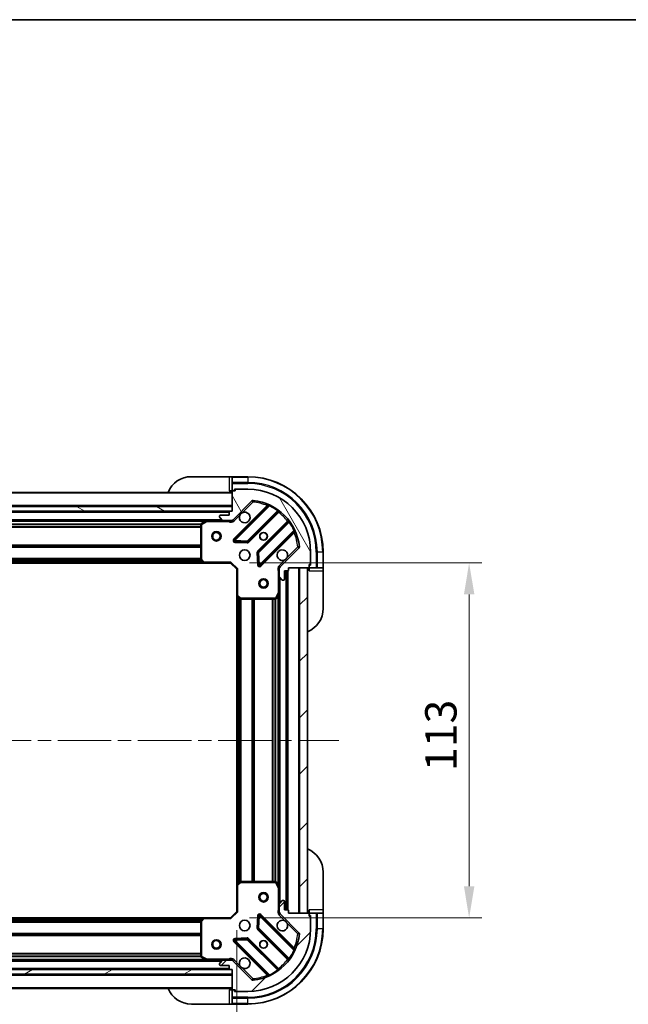
# Model space of a CAD drawing. Units: millimetres. Extents: x 0 to 6707, y 0 to 1124.
# Drawn here: x 1431 to 1625, y 810 to 1124 of the extents above; entities that cross this region are included whole.
import ezdxf

# ---------------------------------------------------------------- set-up
doc = ezdxf.new("R2010")
doc.units = ezdxf.units.MM
doc.header["$LTSCALE"] = 3
doc.linetypes.add('CHAIN', pattern=[0.3543, 0.2362, -0.0295, 0.0591, -0.0295])
doc.layers.get('Defpoints').update_dxf_attribs({"lineweight": 25})
for name, color, linetype, lineweight in [('Border (ISO)', 7, 'Continuous', 35), ('Dimension (ISO)', 7, 'Continuous', 18), ('Dimension (ISO) @ 1', 7, 'Continuous', 18), ('Visible (ISO)', 7, 'Continuous', 35), ('Visible Narrow (ISO)', 7, 'Continuous', 25)]:
    doc.layers.add(name, color=color, linetype=linetype, lineweight=lineweight)
doc.layers.add('Centerline (ISO)', color=7, linetype='Continuous', lineweight=18, true_color=0x80ffff)
doc.layers.add('Hatch (ISO)', color=1, linetype='Continuous', lineweight=18, true_color=0xff0000)
doc.styles.add('Note Text (TK)', font='MS PGothic.ttf')
doc.dimstyles.new('Default - Method 1b (TK)', dxfattribs={"dimscale": 3, "dimtxt": 2.5, "dimasz": 2.5, "dimexe": 1, "dimexo": 1.5, "dimgap": 1, "dimtad": 1, "dimrnd": 1e-08, "dimdsep": 46, "dimtxsty": 'Note Text (TK)', "dimcen": 0.09, "dimdle": 5, "dimclrd": 100, "dimclre": 100, "dimclrt": 7, "dimadec": 1, "dimazin": 1, "dimtfac": 1, "dimtmove": 0, "dimatfit": 3, "dimfxl": 0, "dimtolj": 1, "dimlwd": -1, "dimlwe": -1, "dimarcsym": 0})
pattern_1 = [(45, (1125, -32), (-8.98026, 8.98026), [])]

# ---------------------------------------------------------------- blocks, each defined once
blk = doc.blocks.new('図面枠 tk図枠')
at = {"layer": 'Border (ISO)'}
blk.add_line((14.5, 289), (405.5, 289), dxfattribs=at)
blk = doc.blocks.new('*D118')
at = {"layer": 'Defpoints', "color": 0, "transparency": 16777216}
for p in [(1296.82, 839.92), (1499.82, 839.92), (1296.82, 763.92)]:
    blk.add_point(p, dxfattribs=at)
at = {"layer": 'Dimension (ISO)', "color": 100, "transparency": 16777216}
for p, q in [((1296.82, 833.92), (1296.82, 759.92)), ((1499.82, 833.92), (1499.82, 759.92)), ((1489.82, 763.92), (1306.82, 763.92))]:
    blk.add_line(p, q, dxfattribs=at)
for points in [[(1306.82, 765.59), (1306.82, 762.25), (1296.82, 763.92)], [(1489.82, 765.59), (1489.82, 762.25), (1499.82, 763.92)]]:
    blk.add_solid(points, dxfattribs=at)
at = {"layer": 'Dimension (ISO)', "color": 7, "transparency": 16777216, "insert": (1388.15, 772.92), "char_height": 10, "attachment_point": 4, "style": 'Note Text (TK)'}
blk.add_mtext('\\A1;203', dxfattribs=at)
blk = doc.blocks.new('*D119')
at = {"layer": 'Defpoints', "color": 0, "transparency": 16777216}
for p in [(1497.82, 950.92), (1497.82, 837.92), (1573.82, 837.92)]:
    blk.add_point(p, dxfattribs=at)
at = {"layer": 'Dimension (ISO)', "color": 100, "transparency": 16777216}
for p, q in [((1503.82, 950.92), (1577.82, 950.92)), ((1573.82, 940.92), (1573.82, 847.92)), ((1503.82, 837.92), (1577.82, 837.92))]:
    blk.add_line(p, q, dxfattribs=at)
for points in [[(1572.16, 940.92), (1575.49, 940.92), (1573.82, 950.92)], [(1572.16, 847.92), (1575.49, 847.92), (1573.82, 837.92)]]:
    blk.add_solid(points, dxfattribs=at)
at = {"layer": 'Dimension (ISO)', "color": 7, "transparency": 16777216, "insert": (1564.82, 884.65), "char_height": 10, "attachment_point": 4, "rotation": 90, "style": 'Note Text (TK)'}
blk.add_mtext('\\A1;113', dxfattribs=at)

msp = doc.modelspace()

# ---------------------------------------------------------------- hatches: boundary and pattern name
at = {"layer": 'Hatch (ISO)'}
h = msp.add_hatch(dxfattribs=at)
h.set_pattern_fill('ANSI31', color=256, scale=101.6, angle=75.000175, style=0)
h.set_pattern_definition([(120.0002, (1125, -32), (-10.9985, -6.35003), [])])
edge = h.paths.add_edge_path()
edge.add_line((1498.3221, 967.4189), (1497.6221, 967.4189))
edge.add_ellipse((1497.6221, 967.1189), major_axis=(-0.3, 0), ratio=1, start_angle=270, end_angle=360)
edge.add_line((1497.3221, 967.1189), (1497.3221, 966.1189))
edge.add_line((1497.3221, 966.1189), (1494.6221, 966.1189))
edge.add_ellipse((1494.6221, 965.8189), major_axis=(-0.3, 0), ratio=1, start_angle=270, end_angle=360)
edge.add_line((1494.3221, 965.8189), (1494.3221, 965.626))
edge.add_ellipse((1494.8221, 965.626), major_axis=(0, -0.5), ratio=1, start_angle=270, end_angle=315)
edge.add_line((1494.4686, 965.2725), (1495.1757, 964.5654))
edge.add_ellipse((1495.5292, 964.9189), major_axis=(0.3536, -0.3536), ratio=1, start_angle=270, end_angle=315)
edge.add_line((1495.5292, 964.4189), (1497.9079, 964.4189))
edge.add_ellipse((1497.9079, 965.4189), major_axis=(1, 0), ratio=1, start_angle=270, end_angle=315)
edge.add_line((1498.615, 964.7118), (1504.593, 970.6898))
edge.add_ellipse((1504.9466, 970.3362), major_axis=(0.3536, 0.3536), ratio=1, start_angle=39.172893, end_angle=90, ccw=False)
edge.add_ellipse((1503.3221, 954.4189), major_axis=(16.4147, -1.6752), ratio=1, start_angle=11.654213, end_angle=90, ccw=False)
edge.add_ellipse((1519.2395, 956.0433), major_axis=(0.0508, -0.4974), ratio=1, start_angle=39.172893, end_angle=90, ccw=False)
edge.add_line((1519.593, 955.6898), (1513.615, 949.7118))
edge.add_ellipse((1514.3221, 949.0047), major_axis=(-0.7071, -0.7071), ratio=1, start_angle=270, end_angle=315)
edge.add_line((1513.3221, 949.0047), (1513.3221, 946.626))
edge.add_ellipse((1513.8221, 946.626), major_axis=(0, -0.5), ratio=1, start_angle=270, end_angle=315)
edge.add_line((1513.4686, 946.2725), (1514.1757, 945.5654))
edge.add_ellipse((1514.5292, 945.9189), major_axis=(0.3536, -0.3536), ratio=1, start_angle=270, end_angle=315)
edge.add_line((1514.5292, 945.4189), (1514.7221, 945.4189))
edge.add_ellipse((1514.7221, 945.7189), major_axis=(0.3, 0), ratio=1, start_angle=270, end_angle=360)
edge.add_line((1515.0221, 945.7189), (1515.0221, 948.4189))
edge.add_line((1515.0221, 948.4189), (1516.0221, 948.4189))
edge.add_ellipse((1516.0221, 948.7189), major_axis=(0.3, 0), ratio=1, start_angle=270, end_angle=360)
edge.add_line((1516.3221, 948.7189), (1516.3221, 949.4189))
edge.add_line((1516.3221, 949.4189), (1522.5221, 949.4189))
edge.add_ellipse((1522.5221, 949.7189), major_axis=(0.3, 0), ratio=1, start_angle=270, end_angle=360)
edge.add_line((1522.8221, 949.7189), (1522.8221, 950.4189))
edge.add_line((1522.8221, 950.4189), (1523.0221, 950.4189))
edge.add_ellipse((1523.0221, 950.7189), major_axis=(0.3, 0), ratio=1, start_angle=270, end_angle=360)
edge.add_line((1523.3221, 950.7189), (1523.3221, 954.4189))
edge.add_ellipse((1503.3221, 954.4189), major_axis=(0, 20), ratio=1, start_angle=270, end_angle=360)
edge.add_line((1503.3221, 974.4189), (1499.6221, 974.4189))
edge.add_ellipse((1499.6221, 974.1189), major_axis=(-0.3, 0), ratio=1, start_angle=270, end_angle=360)
edge.add_line((1499.3221, 974.1189), (1499.3221, 973.9189))
edge.add_line((1499.3221, 973.9189), (1498.6221, 973.9189))
edge.add_ellipse((1498.6221, 973.6189), major_axis=(-0.3, 0), ratio=1, start_angle=270, end_angle=360)
edge.add_line((1498.3221, 973.6189), (1498.3221, 967.4189))
h = msp.add_hatch(dxfattribs=at)
h.set_pattern_fill('ANSI31', color=256, scale=101.6, angle=105.000246, style=0)
h.set_pattern_definition([(150.0002, (1125, -32), (-6.34995, -10.99855), [])])
h.paths.add_polyline_path([(1498.3221, 967.4189), (1498.3221, 968.9189), (1298.3221, 968.9189), (1298.3221, 967.4189)])
h = msp.add_hatch(dxfattribs=at)
h.set_pattern_fill('ANSI31', color=256, scale=101.6, style=0)
h.set_pattern_definition(pattern_1)
h.paths.add_polyline_path([(1522.3221, 839.4189), (1522.3221, 949.4189), (1519.8221, 949.4189), (1519.8221, 839.4189)])
h = msp.add_hatch(dxfattribs=at)
h.set_pattern_fill('ANSI31', color=256, scale=101.6, style=0)
h.set_pattern_definition(pattern_1)
edge = h.paths.add_edge_path()
edge.add_line((1516.3221, 839.4189), (1516.3221, 840.1189))
edge.add_ellipse((1516.0221, 840.1189), major_axis=(0, 0.3), ratio=1, start_angle=270, end_angle=360)
edge.add_line((1516.0221, 840.4189), (1515.0221, 840.4189))
edge.add_line((1515.0221, 840.4189), (1515.0221, 843.1189))
edge.add_ellipse((1514.7221, 843.1189), major_axis=(0, 0.3), ratio=1, start_angle=270, end_angle=360)
edge.add_line((1514.7221, 843.4189), (1514.5292, 843.4189))
edge.add_ellipse((1514.5292, 842.9189), major_axis=(-0.5, 0), ratio=1, start_angle=270, end_angle=315)
edge.add_line((1514.1757, 843.2725), (1513.4686, 842.5654))
edge.add_ellipse((1513.8221, 842.2118), major_axis=(-0.3536, -0.3536), ratio=1, start_angle=270, end_angle=315)
edge.add_line((1513.3221, 842.2118), (1513.3221, 839.8331))
edge.add_ellipse((1514.3221, 839.8331), major_axis=(0, -1), ratio=1, start_angle=270, end_angle=315)
edge.add_line((1513.615, 839.126), (1519.593, 833.148))
edge.add_ellipse((1519.2395, 832.7945), major_axis=(0.3536, -0.3536), ratio=1, start_angle=39.172893, end_angle=90, ccw=False)
edge.add_ellipse((1503.3221, 834.4189), major_axis=(-1.6752, -16.4147), ratio=1, start_angle=11.654213, end_angle=90, ccw=False)
edge.add_ellipse((1504.9466, 818.5016), major_axis=(-0.4974, -0.0508), ratio=1, start_angle=39.172893, end_angle=90, ccw=False)
edge.add_line((1504.593, 818.148), (1498.615, 824.126))
edge.add_ellipse((1497.9079, 823.4189), major_axis=(-0.7071, 0.7071), ratio=1, start_angle=270, end_angle=315)
edge.add_line((1497.9079, 824.4189), (1495.5292, 824.4189))
edge.add_ellipse((1495.5292, 823.9189), major_axis=(-0.5, 0), ratio=1, start_angle=270, end_angle=315)
edge.add_line((1495.1757, 824.2725), (1494.4686, 823.5654))
edge.add_ellipse((1494.8221, 823.2118), major_axis=(-0.3536, -0.3536), ratio=1, start_angle=270, end_angle=315)
edge.add_line((1494.3221, 823.2118), (1494.3221, 823.0189))
edge.add_ellipse((1494.6221, 823.0189), major_axis=(0, -0.3), ratio=1, start_angle=270, end_angle=360)
edge.add_line((1494.6221, 822.7189), (1497.3221, 822.7189))
edge.add_line((1497.3221, 822.7189), (1497.3221, 821.7189))
edge.add_ellipse((1497.6221, 821.7189), major_axis=(0, -0.3), ratio=1, start_angle=270, end_angle=360)
edge.add_line((1497.6221, 821.4189), (1498.3221, 821.4189))
edge.add_line((1498.3221, 821.4189), (1498.3221, 815.2189))
edge.add_ellipse((1498.6221, 815.2189), major_axis=(0, -0.3), ratio=1, start_angle=270, end_angle=360)
edge.add_line((1498.6221, 814.9189), (1499.3221, 814.9189))
edge.add_line((1499.3221, 814.9189), (1499.3221, 814.7189))
edge.add_ellipse((1499.6221, 814.7189), major_axis=(0, -0.3), ratio=1, start_angle=270, end_angle=360)
edge.add_line((1499.6221, 814.4189), (1503.3221, 814.4189))
edge.add_ellipse((1503.3221, 834.4189), major_axis=(20, 0), ratio=1, start_angle=270, end_angle=360)
edge.add_line((1523.3221, 834.4189), (1523.3221, 838.1189))
edge.add_ellipse((1523.0221, 838.1189), major_axis=(0, 0.3), ratio=1, start_angle=270, end_angle=360)
edge.add_line((1523.0221, 838.4189), (1522.8221, 838.4189))
edge.add_line((1522.8221, 838.4189), (1522.8221, 839.1189))
edge.add_ellipse((1522.5221, 839.1189), major_axis=(0, 0.3), ratio=1, start_angle=270, end_angle=360)
edge.add_line((1522.5221, 839.4189), (1516.3221, 839.4189))
h = msp.add_hatch(dxfattribs=at)
h.set_pattern_fill('ANSI31', color=256, scale=101.6, angle=-14.999978, style=0)
h.set_pattern_definition([(30, (1125, -32), (-6.35, 10.99852), [])])
h.paths.add_polyline_path([(1498.3221, 819.9189), (1498.3221, 821.4189), (1298.3221, 821.4189), (1298.3221, 819.9189)])

# ---------------------------------------------------------------- linework, layer by layer
at = {"layer": 'Centerline (ISO)', "linetype": 'CHAIN', "ltscale": 23.990969}
msp.add_line((1264.3221, 894.4189), (1532.3221, 894.4189), dxfattribs=at)
at = {"layer": 'Visible (ISO)'}
for p, q in [((1485.3221, 978.4189), (1497.3221, 978.4189)), ((1498.3221, 978.4189), (1497.3221, 978.4189)), ((1503.3221, 978.4189), (1498.3221, 978.4189)), ((1498.3221, 978.2725), (1498.3221, 978.4189)), ((1498.3221, 978.2725), (1498.3221, 976.5654)), ((1498.3221, 976.2118), (1498.3221, 976.5654)), ((1498.3221, 976.2118), (1498.3221, 973.9189)), ((1498.3221, 973.4189), (1298.3221, 973.4189)), ((1497.3221, 973.9189), (1498.3221, 973.9189)), ((1498.3221, 973.9189), (1498.6221, 973.9189)), ((1498.3221, 973.6189), (1498.3221, 967.4189)), ((1499.3221, 973.9189), (1498.6221, 973.9189)), ((1499.1221, 973.9189), (1499.1221, 974.4189)), ((1499.1221, 974.4189), (1499.6221, 974.4189)), ((1499.3221, 974.1189), (1499.3221, 973.9189)), ((1503.3221, 974.4189), (1499.6221, 974.4189)), ((1498.615, 964.7118), (1504.593, 970.6898)), ((1498.3221, 968.9189), (1298.3221, 968.9189)), ((1298.3221, 967.4189), (1498.3221, 967.4189)), ((1497.3985, 967.3189), (1299.2457, 967.3189)), ((1497.3221, 966.1189), (1494.6221, 966.1189)), ((1497.3221, 967.1189), (1497.3221, 966.1189)), ((1498.3221, 967.4189), (1497.6221, 967.4189)), ((1498.3221, 967.4189), (1498.3221, 968.9189)), ((1509.8347, 969.1314), (1499.0113, 958.3081)), ((1503.3652, 957.7123), (1513.0647, 967.4117)), ((1490.393, 964.4189), (1306.2513, 964.4189)), ((1488.3221, 963.2335), (1488.3221, 952.0371)), ((1490.2588, 964.3872), (1488.488, 963.5018)), ((1495.5292, 964.4189), (1490.393, 964.4189)), ((1494.3221, 965.8189), (1494.3221, 965.626)), ((1494.4686, 965.2725), (1495.1757, 964.5654)), ((1495.5292, 964.4189), (1497.9079, 964.4189)), ((1498.3221, 964.4189), (1497.9079, 964.4189)), ((1498.3221, 964.5087), (1498.3221, 964.0686)), ((1516.3149, 964.1614), (1506.6155, 954.462)), ((1507.2113, 950.1081), (1518.0347, 960.9314)), ((1499.2104, 957.7962), (1503.14, 957.6247)), ((1506.5279, 954.2368), (1506.6995, 950.3071)), ((1519.593, 955.6898), (1513.615, 949.7118)), ((1523.3221, 950.7189), (1523.3221, 954.4189)), ((1527.3221, 949.4189), (1527.3221, 954.4189)), ((1489.3855, 950.9189), (1307.2587, 950.9189)), ((1488.4028, 951.8325), (1489.1662, 951.0143)), ((1489.3855, 950.9189), (1497.8221, 950.9189)), ((1497.8221, 950.9189), (1497.9464, 951.2189)), ((1497.8221, 950.9189), (1499.8221, 948.9189)), ((1522.8221, 949.7189), (1522.8221, 950.4189)), ((1522.8221, 950.4189), (1523.0221, 950.4189)), ((1523.3221, 950.7189), (1523.3221, 950.2189)), ((1500.1221, 949.0432), (1499.8221, 948.9189)), ((1499.8221, 948.9189), (1499.8221, 940.4823)), ((1513.412, 949.4189), (1512.9719, 949.4189)), ((1513.3221, 949.0047), (1513.3221, 949.4189)), ((1513.3221, 949.0047), (1513.3221, 946.626)), ((1515.0221, 945.7189), (1515.0221, 948.4189)), ((1515.0221, 948.4189), (1516.0221, 948.4189)), ((1515.8221, 840.4189), (1515.8221, 948.4189)), ((1516.3221, 948.7189), (1516.3221, 949.4189)), ((1516.3221, 949.4189), (1522.5221, 949.4189)), ((1522.3221, 949.4189), (1519.8221, 949.4189)), ((1519.8221, 949.4189), (1519.8221, 839.4189)), ((1522.3221, 839.4189), (1522.3221, 949.4189)), ((1523.3221, 950.2189), (1522.8221, 950.2189)), ((1522.8221, 949.7189), (1522.8221, 949.4189)), ((1522.8221, 949.4189), (1525.115, 949.4189)), ((1522.8221, 949.4189), (1522.8221, 948.4189)), ((1525.4686, 949.4189), (1525.115, 949.4189)), ((1525.4686, 949.4189), (1527.1757, 949.4189)), ((1527.3221, 949.4189), (1527.1757, 949.4189)), ((1527.3221, 948.4189), (1527.3221, 949.4189)), ((1527.3221, 948.4189), (1527.3221, 936.4189)), ((1513.3221, 941.4897), (1513.3221, 946.626)), ((1513.4686, 946.2725), (1514.1757, 945.5654)), ((1514.5292, 945.4189), (1514.7221, 945.4189)), ((1512.4051, 939.5847), (1513.2905, 941.3556)), ((1513.3221, 847.3481), (1513.3221, 941.4897)), ((1499.8221, 848.3555), (1499.8221, 940.4823)), ((1499.9175, 940.263), (1500.7357, 939.4996)), ((1500.9404, 939.4189), (1512.1367, 939.4189)), ((1527.3221, 852.4189), (1527.3221, 840.4189)), ((1499.8221, 848.3555), (1499.8221, 839.9189)), ((1500.7357, 849.3383), (1499.9175, 848.5749)), ((1512.1367, 849.4189), (1500.9404, 849.4189)), ((1513.2905, 847.4823), (1512.4051, 849.2531)), ((1513.3221, 842.2118), (1513.3221, 847.3481)), ((1513.3221, 842.2118), (1513.3221, 839.8331)), ((1514.1757, 843.2725), (1513.4686, 842.5654)), ((1514.7221, 843.4189), (1514.5292, 843.4189)), ((1515.0221, 840.4189), (1515.0221, 843.1189)), ((1307.2587, 837.9189), (1489.3855, 837.9189)), ((1489.1662, 837.8236), (1488.4028, 837.0054)), ((1497.8221, 837.9189), (1489.3855, 837.9189)), ((1499.8221, 839.9189), (1497.8221, 837.9189)), ((1497.9464, 837.6189), (1497.8221, 837.9189)), ((1499.8221, 839.9189), (1500.1221, 839.7946)), ((1506.6995, 838.5307), (1506.5279, 834.601)), ((1518.0347, 827.9064), (1507.2113, 838.7297)), ((1513.412, 839.4189), (1512.9719, 839.4189)), ((1513.3221, 839.4189), (1513.3221, 839.8331)), ((1513.615, 839.126), (1519.593, 833.148)), ((1516.0221, 840.4189), (1515.0221, 840.4189)), ((1516.3221, 839.4189), (1516.3221, 840.1189)), ((1522.5221, 839.4189), (1516.3221, 839.4189)), ((1519.8221, 839.4189), (1522.3221, 839.4189)), ((1522.8221, 840.4189), (1522.8221, 839.4189)), ((1525.115, 839.4189), (1522.8221, 839.4189)), ((1522.8221, 839.4189), (1522.8221, 839.1189)), ((1522.8221, 838.4189), (1522.8221, 839.1189)), ((1522.8221, 838.6189), (1523.3221, 838.6189)), ((1523.0221, 838.4189), (1522.8221, 838.4189)), ((1523.3221, 838.6189), (1523.3221, 838.1189)), ((1523.3221, 834.4189), (1523.3221, 838.1189)), ((1525.115, 839.4189), (1525.4686, 839.4189)), ((1527.1757, 839.4189), (1525.4686, 839.4189)), ((1527.1757, 839.4189), (1527.3221, 839.4189)), ((1527.3221, 839.4189), (1527.3221, 840.4189)), ((1527.3221, 834.4189), (1527.3221, 839.4189)), ((1488.3221, 836.8007), (1488.3221, 825.6043)), ((1506.6155, 834.3758), (1516.3149, 824.6764)), ((1499.0113, 830.5297), (1509.8347, 819.7064)), ((1503.14, 831.2132), (1499.2104, 831.0416)), ((1513.0647, 821.4261), (1503.3652, 831.1256)), ((1488.488, 825.336), (1490.2588, 824.4506)), ((1306.2513, 824.4189), (1490.393, 824.4189)), ((1490.393, 824.4189), (1495.5292, 824.4189)), ((1494.3221, 823.2118), (1494.3221, 823.0189)), ((1495.1757, 824.2725), (1494.4686, 823.5654)), ((1494.6221, 822.7189), (1497.3221, 822.7189)), ((1497.9079, 824.4189), (1495.5292, 824.4189)), ((1497.3221, 822.7189), (1497.3221, 821.7189)), ((1497.9079, 824.4189), (1498.3221, 824.4189)), ((1498.3221, 824.3291), (1498.3221, 824.7692)), ((1504.593, 818.148), (1498.615, 824.126)), ((1498.3221, 821.4189), (1298.3221, 821.4189)), ((1298.3221, 819.9189), (1498.3221, 819.9189)), ((1299.2457, 821.5189), (1497.3985, 821.5189)), ((1497.6221, 821.4189), (1498.3221, 821.4189)), ((1498.3221, 821.4189), (1498.3221, 815.2189)), ((1498.3221, 819.9189), (1498.3221, 821.4189)), ((1298.3221, 815.4189), (1498.3221, 815.4189)), ((1498.3221, 814.9189), (1497.3221, 814.9189)), ((1498.3221, 814.9189), (1498.3221, 812.626)), ((1498.6221, 814.9189), (1498.3221, 814.9189)), ((1498.3221, 812.2725), (1498.3221, 812.626)), ((1498.6221, 814.9189), (1499.3221, 814.9189)), ((1499.1221, 814.4189), (1499.1221, 814.9189)), ((1499.6221, 814.4189), (1499.1221, 814.4189)), ((1499.3221, 814.9189), (1499.3221, 814.7189)), ((1499.6221, 814.4189), (1503.3221, 814.4189)), ((1497.3221, 810.4189), (1485.3221, 810.4189)), ((1497.3221, 810.4189), (1498.3221, 810.4189)), ((1498.3221, 812.2725), (1498.3221, 810.5654)), ((1498.3221, 810.4189), (1498.3221, 810.5654)), ((1498.3221, 810.4189), (1503.3221, 810.4189))]:
    msp.add_line(p, q, dxfattribs=at)
for centre, radius in [((1493.3221, 959.4189), 1.5), ((1493.3221, 959.4189), 1.1933), ((1508.3221, 959.4189), 1.2295), ((1508.3221, 959.4189), 1.1933), ((1502.3221, 953.4189), 1.7), ((1508.3221, 944.4189), 1.5), ((1508.3221, 944.4189), 1.1933), ((1508.3221, 844.4189), 1.5), ((1508.3221, 844.4189), 1.1933), ((1502.3221, 835.4189), 1.7), ((1493.3221, 829.4189), 1.5), ((1493.3221, 829.4189), 1.1933), ((1508.3221, 829.4189), 1.2295), ((1508.3221, 829.4189), 1.1933)]:
    msp.add_circle(centre, radius, dxfattribs=at)
for centre, radius, start, end in [((1485.3221, 970.4189), 8, 90, 157.975687), ((1503.3221, 954.4189), 24, 0, 90), ((1497.8221, 973.9189), 0.5, 270, 0), ((1498.6221, 973.6189), 0.3, 90, 180), ((1499.6221, 974.1189), 0.3, 90, 180), ((1503.3221, 954.4189), 20, 0, 90), ((1504.9466, 970.3362), 0.5, 84.172893, 135), ((1503.3221, 954.4189), 16.5, 5.827107, 84.172893), ((1509.6225, 969.3436), 0.3, 315, 67.113142), ((1494.6221, 965.8189), 0.3, 90, 180), ((1497.6221, 967.1189), 0.3, 90, 180), ((1502.3221, 965.4189), 1.7, 152.499829, 117.500171), ((1513.2768, 967.1996), 0.3, 52.0855, 135), ((1488.6221, 963.2335), 0.3, 116.565051, 180), ((1490.393, 964.1189), 0.3, 90, 116.565051), ((1494.8221, 965.626), 0.5, 180, 225), ((1495.5292, 964.9189), 0.5, 225, 270), ((1497.9079, 965.4189), 1, 270, 315), ((1516.1028, 964.3736), 0.3, 315, 37.9145), ((1518.2468, 960.7193), 0.3, 22.886858, 135), ((1499.2234, 958.096), 0.3, 135, 267.5), ((1503.1531, 957.9244), 0.3, 267.5, 315), ((1506.8276, 954.2499), 0.3, 135, 182.5), ((1514.3221, 953.4189), 1.7, 332.499829, 297.500171), ((1519.2395, 956.0433), 0.5, 315, 5.827107), ((1488.6221, 952.0371), 0.3, 180, 223.014857), ((1489.3855, 951.2189), 0.3, 223.014857, 270), ((1523.0221, 950.7189), 0.3, 270, 0), ((1506.9992, 950.3202), 0.3, 182.5, 315), ((1514.3221, 949.0047), 1, 135, 180), ((1516.0221, 948.7189), 0.3, 270, 0), ((1522.8221, 948.9189), 0.5, 90, 180), ((1522.5221, 949.7189), 0.3, 270, 0), ((1513.8221, 946.626), 0.5, 180, 225), ((1514.5292, 945.9189), 0.5, 225, 270), ((1514.7221, 945.7189), 0.3, 270, 0), ((1513.0221, 941.4897), 0.3, 333.434949, 0), ((1500.1221, 940.4823), 0.3, 180, 226.985143), ((1500.9404, 939.7189), 0.3, 226.985143, 270), ((1512.1367, 939.7189), 0.3, 270, 333.434949), ((1519.3221, 936.4189), 8, 292.024313, 0), ((1519.3221, 852.4189), 8, 0, 67.975687), ((1500.1221, 848.3555), 0.3, 133.014857, 180), ((1500.9404, 849.1189), 0.3, 90, 133.014857), ((1512.1367, 849.1189), 0.3, 26.565051, 90), ((1513.0221, 847.3481), 0.3, 0, 26.565051), ((1513.8221, 842.2118), 0.5, 135, 180), ((1514.5292, 842.9189), 0.5, 90, 135), ((1514.7221, 843.1189), 0.3, 0, 90), ((1489.3855, 837.6189), 0.3, 90, 136.985143), ((1506.9992, 838.5176), 0.3, 45, 177.5), ((1514.3221, 839.8331), 1, 180, 225), ((1516.0221, 840.1189), 0.3, 0, 90), ((1522.8221, 839.9189), 0.5, 180, 270), ((1522.5221, 839.1189), 0.3, 0, 90), ((1523.0221, 838.1189), 0.3, 0, 90), ((1488.6221, 836.8007), 0.3, 136.985143, 180), ((1503.3221, 834.4189), 20, 270, 0), ((1503.3221, 834.4189), 24, 270, 0), ((1506.8276, 834.588), 0.3, 177.5, 225), ((1514.3221, 835.4189), 1.7, 62.499829, 27.500171), ((1503.3221, 834.4189), 16.5, 275.827107, 354.172893), ((1519.2395, 832.7945), 0.5, 354.172893, 45), ((1499.2234, 830.7419), 0.3, 92.5, 225), ((1503.1531, 830.9134), 0.3, 45, 92.5), ((1488.6221, 825.6043), 0.3, 180, 243.434949), ((1502.3221, 823.4189), 1.7, 242.499829, 207.500171), ((1518.2468, 828.1185), 0.3, 225, 337.113142), ((1490.393, 824.7189), 0.3, 243.434949, 270), ((1494.8221, 823.2118), 0.5, 135, 180), ((1494.6221, 823.0189), 0.3, 180, 270), ((1495.5292, 823.9189), 0.5, 90, 135), ((1497.9079, 823.4189), 1, 45, 90), ((1516.1028, 824.4643), 0.3, 322.0855, 45), ((1497.6221, 821.7189), 0.3, 180, 270), ((1509.6225, 819.4943), 0.3, 292.886858, 45), ((1513.2768, 821.6383), 0.3, 225, 307.9145), ((1504.9466, 818.5016), 0.5, 225, 275.827107), ((1485.3221, 818.4189), 8, 202.024313, 270), ((1497.8221, 814.9189), 0.5, 0, 90), ((1498.6221, 815.2189), 0.3, 180, 270), ((1499.6221, 814.7189), 0.3, 180, 270)]:
    msp.add_arc(centre, radius, start, end, dxfattribs=at)
for points in [[(1500.8142, 966.2039), (1500.8952, 966.3584), (1501.0012, 966.5021), (1501.2389, 966.7398), (1501.3827, 966.8458), (1501.5372, 966.9268)], [(1515.8301, 952.6339), (1515.749, 952.4794), (1515.6431, 952.3357), (1515.4054, 952.098), (1515.2616, 951.992), (1515.1071, 951.911)], [(1515.1071, 836.9268), (1515.2616, 836.8458), (1515.4054, 836.7398), (1515.6431, 836.5021), (1515.749, 836.3584), (1515.8301, 836.2039)], [(1501.5372, 821.911), (1501.3827, 821.992), (1501.2389, 822.098), (1501.0012, 822.3357), (1500.8952, 822.4794), (1500.8142, 822.6339)]]:
    msp.add_open_spline(points, degree=3, knots=[0.278912594, 0.278912594, 0.278912594, 0.278912594, 0.329334696, 0.329334696, 0.379756799, 0.379756799, 0.379756799, 0.379756799], dxfattribs=at)
at = {"layer": 'Visible Narrow (ISO)'}
for p, q in [((1497.3221, 978.4189), (1497.3221, 973.9189)), ((1498.3221, 978.2725), (1503.3221, 978.2725)), ((1503.3221, 976.5654), (1498.3221, 976.5654)), ((1498.3221, 976.2118), (1503.3221, 976.2118)), ((1503.3221, 978.2725), (1503.3221, 978.4189)), ((1503.3221, 978.2725), (1503.3221, 976.5654)), ((1503.3221, 976.5654), (1503.3221, 976.2118)), ((1498.3221, 973.1189), (1298.3221, 973.1189)), ((1499.1221, 974.2725), (1499.3644, 974.2725)), ((1501.5372, 966.9268), (1504.9466, 970.3362)), ((1504.593, 970.6898), (1504.9466, 970.3362)), ((1504.9466, 970.3362), (1504.9973, 970.8337)), ((1510.337, 969.3535), (1510.2094, 969.082)), ((1498.3221, 969.2189), (1298.3221, 969.2189)), ((1497.3221, 967.0189), (1299.3221, 967.0189)), ((1509.4697, 969.1908), (1498.7992, 958.5202)), ((1498.9686, 964.3583), (1500.8142, 966.2039)), ((1499.2234, 958.096), (1510.2094, 969.082)), ((1512.7917, 967.563), (1503.1531, 957.9244)), ((1503.5774, 957.5001), (1513.1343, 967.057)), ((1509.6818, 968.9786), (1509.4697, 969.1908)), ((1512.7917, 967.563), (1512.9671, 967.8064)), ((1512.9221, 967.2692), (1513.1343, 967.057)), ((1495.0221, 964.7189), (1301.6221, 964.7189)), ((1489.7221, 964.1189), (1306.9221, 964.1189)), ((1488.3281, 963.2932), (1308.3161, 963.2932)), ((1488.3221, 963.081), (1308.3221, 963.081)), ((1488.6221, 963.2335), (1488.3221, 963.2335)), ((1488.488, 963.5018), (1488.6221, 963.2335)), ((1488.6221, 963.2335), (1490.393, 964.1189)), ((1488.6221, 952.0371), (1488.6221, 963.2335)), ((1490.393, 964.1189), (1490.2588, 964.3872)), ((1490.393, 964.4189), (1490.393, 964.1189)), ((1490.393, 964.1189), (1497.1596, 964.1189)), ((1497.1596, 964.4189), (1497.1596, 964.1189)), ((1498.9686, 964.3583), (1498.615, 964.7118)), ((1515.9603, 964.231), (1506.4033, 954.6741)), ((1506.8276, 954.2499), (1516.4662, 963.8885)), ((1516.1724, 964.0189), (1515.9603, 964.231)), ((1516.7096, 964.0639), (1516.4662, 963.8885)), ((1488.3221, 962.4568), (1308.3221, 962.4568)), ((1488.3221, 962.2446), (1308.3221, 962.2446)), ((1517.9852, 961.3062), (1506.9992, 950.3202)), ((1507.4234, 949.896), (1518.094, 960.5665)), ((1517.8818, 960.7786), (1518.094, 960.5665)), ((1517.9852, 961.3062), (1518.2567, 961.4338)), ((1498.7992, 958.5202), (1499.0113, 958.3081)), ((1499.0113, 958.3081), (1499.2234, 958.096)), ((1499.2104, 957.7962), (1499.1973, 957.4965)), ((1499.1973, 957.4965), (1503.1269, 957.325)), ((1499.2234, 958.096), (1499.2104, 957.7962)), ((1503.1531, 957.9244), (1499.2234, 958.096)), ((1503.1269, 957.325), (1503.14, 957.6247)), ((1503.14, 957.6247), (1503.1531, 957.9244)), ((1503.1531, 957.9244), (1503.3652, 957.7123)), ((1503.3652, 957.7123), (1503.5774, 957.5001)), ((1488.3221, 956.5932), (1308.3221, 956.5932)), ((1488.3221, 956.381), (1308.3221, 956.381)), ((1488.3221, 956.0568), (1308.3221, 956.0568)), ((1488.3221, 955.8446), (1308.3221, 955.8446)), ((1506.5279, 954.2368), (1506.2282, 954.2237)), ((1506.2282, 954.2237), (1506.3998, 950.294)), ((1506.4033, 954.6741), (1506.6155, 954.462)), ((1506.8276, 954.2499), (1506.5279, 954.2368)), ((1506.6155, 954.462), (1506.8276, 954.2499)), ((1506.9992, 950.3202), (1506.8276, 954.2499)), ((1519.2395, 956.0433), (1515.8301, 952.6339)), ((1519.7369, 956.0941), (1519.2395, 956.0433)), ((1519.2395, 956.0433), (1519.593, 955.6898)), ((1525.4686, 954.4189), (1525.115, 954.4189)), ((1525.115, 954.4189), (1525.115, 949.4189)), ((1527.1757, 954.4189), (1525.4686, 954.4189)), ((1525.4686, 949.4189), (1525.4686, 954.4189)), ((1527.1757, 954.4189), (1527.3221, 954.4189)), ((1527.1757, 954.4189), (1527.1757, 949.4189)), ((1488.9752, 951.2189), (1307.669, 951.2189)), ((1488.6247, 951.5946), (1308.0196, 951.5946)), ((1488.4268, 951.8068), (1308.2175, 951.8068)), ((1488.3221, 952.3432), (1308.3221, 952.3432)), ((1488.3221, 952.131), (1308.3221, 952.131)), ((1488.3221, 952.0371), (1488.6221, 952.0371)), ((1488.6221, 952.0371), (1488.4028, 951.8325)), ((1489.3855, 951.2189), (1488.6221, 952.0371)), ((1489.1662, 951.0143), (1489.3855, 951.2189)), ((1497.9464, 951.2189), (1489.3855, 951.2189)), ((1489.3855, 951.2189), (1489.3855, 950.9189)), ((1497.9464, 951.2189), (1500.1221, 949.0432)), ((1515.1071, 951.911), (1513.2615, 950.0654)), ((1523.1757, 950.4612), (1523.1757, 950.2189)), ((1500.1221, 940.4823), (1500.1221, 949.0432)), ((1506.3998, 950.294), (1506.6995, 950.3071)), ((1506.6995, 950.3071), (1506.9992, 950.3202)), ((1506.9992, 950.3202), (1507.2113, 950.1081)), ((1507.2113, 950.1081), (1507.4234, 949.896)), ((1513.0221, 948.2564), (1513.0221, 941.4897)), ((1513.3221, 948.2564), (1513.0221, 948.2564)), ((1513.2615, 950.0654), (1513.615, 949.7118)), ((1515.5221, 840.4189), (1515.5221, 948.4189)), ((1516.1221, 840.4018), (1516.1221, 948.4361)), ((1519.5221, 839.4189), (1519.5221, 949.4189)), ((1522.8221, 948.4189), (1527.3221, 948.4189)), ((1513.6221, 842.7189), (1513.6221, 946.1189)), ((1513.0221, 941.4897), (1512.1367, 939.7189)), ((1513.2905, 941.3556), (1513.0221, 941.4897)), ((1513.0221, 941.4897), (1513.3221, 941.4897)), ((1499.8221, 940.4823), (1500.1221, 940.4823)), ((1500.1221, 940.4823), (1499.9175, 940.263)), ((1500.9404, 939.7189), (1500.1221, 940.4823)), ((1500.1221, 848.7658), (1500.1221, 940.072)), ((1500.4979, 849.1164), (1500.4979, 939.7215)), ((1500.71, 849.3143), (1500.71, 939.5235)), ((1500.7357, 939.4996), (1500.9404, 939.7189)), ((1512.1367, 939.7189), (1500.9404, 939.7189)), ((1500.9404, 939.7189), (1500.9404, 939.4189)), ((1501.0343, 849.4189), (1501.0343, 939.4189)), ((1501.2464, 849.4189), (1501.2464, 939.4189)), ((1504.7479, 849.4189), (1504.7479, 939.4189)), ((1504.96, 849.4189), (1504.96, 939.4189)), ((1505.2843, 849.4189), (1505.2843, 939.4189)), ((1505.4964, 849.4189), (1505.4964, 939.4189)), ((1511.1479, 849.4189), (1511.1479, 939.4189)), ((1511.36, 849.4189), (1511.36, 939.4189)), ((1511.9843, 849.4189), (1511.9843, 939.4189)), ((1512.1367, 939.7189), (1512.4051, 939.5847)), ((1512.1367, 939.4189), (1512.1367, 939.7189)), ((1512.1964, 849.4129), (1512.1964, 939.4249)), ((1513.0221, 848.0189), (1513.0221, 940.8189)), ((1500.1221, 848.3555), (1499.8221, 848.3555)), ((1499.9175, 848.5749), (1500.1221, 848.3555)), ((1500.1221, 848.3555), (1500.9404, 849.1189)), ((1500.1221, 839.7946), (1500.1221, 848.3555)), ((1500.9404, 849.1189), (1500.7357, 849.3383)), ((1500.9404, 849.4189), (1500.9404, 849.1189)), ((1500.9404, 849.1189), (1512.1367, 849.1189)), ((1512.1367, 849.1189), (1512.1367, 849.4189)), ((1512.4051, 849.2531), (1512.1367, 849.1189)), ((1512.1367, 849.1189), (1513.0221, 847.3481)), ((1513.0221, 847.3481), (1513.2905, 847.4823)), ((1513.0221, 847.3481), (1513.0221, 840.5815)), ((1513.3221, 847.3481), (1513.0221, 847.3481)), ((1307.669, 837.6189), (1488.9752, 837.6189)), ((1488.6221, 836.8007), (1489.3855, 837.6189)), ((1489.3855, 837.6189), (1489.1662, 837.8236)), ((1489.3855, 837.9189), (1489.3855, 837.6189)), ((1489.3855, 837.6189), (1497.9464, 837.6189)), ((1500.1221, 839.7946), (1497.9464, 837.6189)), ((1506.3998, 838.5438), (1506.2282, 834.6141)), ((1506.6995, 838.5307), (1506.3998, 838.5438)), ((1506.9992, 838.5176), (1506.6995, 838.5307)), ((1506.8276, 834.588), (1506.9992, 838.5176)), ((1507.2113, 838.7297), (1506.9992, 838.5176)), ((1506.9992, 838.5176), (1517.9852, 827.5316)), ((1507.4234, 838.9419), (1507.2113, 838.7297)), ((1518.094, 828.2713), (1507.4234, 838.9419)), ((1513.3221, 840.5815), (1513.0221, 840.5815)), ((1513.2615, 838.7725), (1513.615, 839.126)), ((1513.2615, 838.7725), (1515.1071, 836.9268)), ((1527.3221, 840.4189), (1522.8221, 840.4189)), ((1523.1757, 838.6189), (1523.1757, 838.3766)), ((1525.115, 839.4189), (1525.115, 834.4189)), ((1525.4686, 834.4189), (1525.4686, 839.4189)), ((1527.1757, 839.4189), (1527.1757, 834.4189)), ((1308.0196, 837.2432), (1488.6247, 837.2432)), ((1308.2175, 837.031), (1488.4268, 837.031)), ((1308.3221, 836.7068), (1488.3221, 836.7068)), ((1308.3221, 836.4946), (1488.3221, 836.4946)), ((1488.6221, 836.8007), (1488.3221, 836.8007)), ((1488.4028, 837.0054), (1488.6221, 836.8007)), ((1488.6221, 825.6043), (1488.6221, 836.8007)), ((1506.2282, 834.6141), (1506.5279, 834.601)), ((1506.6155, 834.3758), (1506.4033, 834.1637)), ((1506.5279, 834.601), (1506.8276, 834.588)), ((1506.8276, 834.588), (1506.6155, 834.3758)), ((1516.4662, 824.9493), (1506.8276, 834.588)), ((1515.8301, 836.2039), (1519.2395, 832.7945)), ((1525.4686, 834.4189), (1525.115, 834.4189)), ((1527.1757, 834.4189), (1525.4686, 834.4189)), ((1527.1757, 834.4189), (1527.3221, 834.4189)), ((1308.3221, 832.9932), (1488.3221, 832.9932)), ((1308.3221, 832.781), (1488.3221, 832.781)), ((1308.3221, 832.4568), (1488.3221, 832.4568)), ((1308.3221, 832.2446), (1488.3221, 832.2446)), ((1503.1269, 831.5129), (1499.1973, 831.3413)), ((1499.1973, 831.3413), (1499.2104, 831.0416)), ((1503.14, 831.2132), (1503.1269, 831.5129)), ((1503.5774, 831.3377), (1503.3652, 831.1256)), ((1513.1343, 821.7808), (1503.5774, 831.3377)), ((1506.4033, 834.1637), (1515.9603, 824.6068)), ((1519.593, 833.148), (1519.2395, 832.7945)), ((1519.2395, 832.7945), (1519.7369, 832.7437)), ((1499.0113, 830.5297), (1498.7992, 830.3176)), ((1498.7992, 830.3176), (1509.4697, 819.6471)), ((1499.2234, 830.7419), (1499.0113, 830.5297)), ((1499.2104, 831.0416), (1499.2234, 830.7419)), ((1499.2234, 830.7419), (1503.1531, 830.9134)), ((1510.2094, 819.7559), (1499.2234, 830.7419)), ((1503.1531, 830.9134), (1503.14, 831.2132)), ((1503.3652, 831.1256), (1503.1531, 830.9134)), ((1503.1531, 830.9134), (1512.7917, 821.2748)), ((1517.8818, 828.0592), (1518.094, 828.2713)), ((1308.3161, 825.5446), (1488.3281, 825.5446)), ((1308.3221, 826.5932), (1488.3221, 826.5932)), ((1308.3221, 826.381), (1488.3221, 826.381)), ((1308.3221, 825.7568), (1488.3221, 825.7568)), ((1488.3221, 825.6043), (1488.6221, 825.6043)), ((1488.6221, 825.6043), (1488.488, 825.336)), ((1490.393, 824.7189), (1488.6221, 825.6043)), ((1516.4662, 824.9493), (1516.7096, 824.774)), ((1518.2567, 827.4041), (1517.9852, 827.5316)), ((1299.3221, 821.8189), (1497.3221, 821.8189)), ((1301.6221, 824.1189), (1495.0221, 824.1189)), ((1306.9221, 824.7189), (1489.7221, 824.7189)), ((1490.2588, 824.4506), (1490.393, 824.7189)), ((1497.1596, 824.7189), (1490.393, 824.7189)), ((1490.393, 824.7189), (1490.393, 824.4189)), ((1497.1596, 824.4189), (1497.1596, 824.7189)), ((1498.9686, 824.4796), (1498.615, 824.126)), ((1500.8142, 822.6339), (1498.9686, 824.4796)), ((1504.9466, 818.5016), (1501.5372, 821.911)), ((1516.1724, 824.8189), (1515.9603, 824.6068)), ((1298.3221, 819.6189), (1498.3221, 819.6189)), ((1509.6818, 819.8592), (1509.4697, 819.6471)), ((1510.2094, 819.7559), (1510.337, 819.4843)), ((1512.9671, 821.0314), (1512.7917, 821.2748)), ((1512.9221, 821.5687), (1513.1343, 821.7808)), ((1298.3221, 815.7189), (1498.3221, 815.7189)), ((1504.9466, 818.5016), (1504.593, 818.148)), ((1504.9973, 818.0042), (1504.9466, 818.5016)), ((1497.3221, 814.9189), (1497.3221, 810.4189)), ((1503.3221, 812.626), (1498.3221, 812.626)), ((1499.3644, 814.5654), (1499.1221, 814.5654)), ((1503.3221, 812.2725), (1503.3221, 812.626)), ((1498.3221, 812.2725), (1503.3221, 812.2725)), ((1503.3221, 810.5654), (1498.3221, 810.5654)), ((1503.3221, 810.5654), (1503.3221, 812.2725)), ((1503.3221, 810.5654), (1503.3221, 810.4189))]:
    msp.add_line(p, q, dxfattribs=at)
for centre, radius, start, end in [((1503.3221, 954.4189), 23.8536, 0, 90), ((1503.3221, 954.4189), 22.1464, 0, 90), ((1503.3221, 954.4189), 21.7929, 0, 90), ((1503.3221, 954.4189), 16, 67.404453, 84.172893), ((1503.3221, 954.4189), 16.2, 54.229382, 64.840307), ((1503.3221, 954.4189), 16, 37.825468, 52.174532), ((1497.9079, 965.4189), 1.5, 240.073565, 315), ((1503.3221, 954.4189), 16.2, 25.159693, 35.770618), ((1503.3221, 954.4189), 16, 5.827107, 22.595547), ((1499.2234, 958.096), 0.6, 135, 267.5), ((1503.1531, 957.9244), 0.6, 267.5, 315), ((1506.8276, 954.2499), 0.6, 135, 182.5), ((1506.9992, 950.3202), 0.6, 182.5, 315), ((1514.3221, 949.0047), 1.5, 135, 209.926435), ((1506.9992, 838.5176), 0.6, 45, 177.5), ((1514.3221, 839.8331), 1.5, 150.073565, 225), ((1503.3221, 834.4189), 23.8536, 270, 0), ((1503.3221, 834.4189), 22.1464, 270, 0), ((1503.3221, 834.4189), 21.7929, 270, 0), ((1506.8276, 834.588), 0.6, 177.5, 225), ((1499.2234, 830.7419), 0.6, 92.5, 225), ((1503.1531, 830.9134), 0.6, 45, 92.5), ((1503.3221, 834.4189), 16, 337.404453, 354.172893), ((1503.3221, 834.4189), 16.2, 324.229382, 334.840307), ((1497.9079, 823.4189), 1.5, 45, 119.926435), ((1503.3221, 834.4189), 16, 307.825468, 322.174532), ((1503.3221, 834.4189), 16, 275.827107, 292.595547), ((1503.3221, 834.4189), 16.2, 295.159693, 305.770618)]:
    msp.add_arc(centre, radius, start, end, dxfattribs=at)
for points, knots in [([(1509.7392, 969.6199), (1509.7392, 969.6199), (1509.7189, 969.5878), (1509.6248, 969.4385), (1509.5276, 969.2836), (1509.4697, 969.1908)], [-0.0326939086, -0.0326939086, -0.0326939086, -0.0326939086, -0.0233527918, -0.0140116751, 0, 0, 0, 0]), ([(1509.8347, 969.1314), (1509.8347, 969.1314), (1509.8531, 969.1295), (1509.9674, 969.1172), (1510.1163, 969.097), (1510.2094, 969.082)], [0, 0, 0, 0, 0.0209068712, 0.0487826996, 0.0975653992, 0.0975653992, 0.0975653992, 0.0975653992]), ([(1497.1596, 964.1189), (1497.3103, 964.092), (1497.5824, 964.0503), (1497.9906, 964.0388), (1498.2163, 964.0564), (1498.3221, 964.0686)], [0, 0, 0, 0, 0.049859236, 0.083098727, 0.114793845, 0.114793845, 0.114793845, 0.114793845]), ([(1517.9852, 961.3062), (1518.0002, 961.2131), (1518.0204, 961.0642), (1518.0327, 960.9498), (1518.0347, 960.9314), (1518.0347, 960.9314)], [0, 0, 0, 0, 0.0487820617, 0.0766575256, 0.0975641235, 0.0975641235, 0.0975641235, 0.0975641235]), ([(1518.094, 960.5665), (1518.1868, 960.6244), (1518.3418, 960.7215), (1518.491, 960.8156), (1518.5232, 960.836), (1518.5232, 960.836)], [-0.032694329, -0.032694329, -0.032694329, -0.032694329, -0.0186824737, -0.0093412369, 0, 0, 0, 0]), ([(1512.9719, 949.4189), (1512.9596, 949.3131), (1512.942, 949.0874), (1512.9536, 948.6792), (1512.9952, 948.4071), (1513.0221, 948.2564)], [-0.114793845, -0.114793845, -0.114793845, -0.114793845, -0.083098727, -0.049859236, 0, 0, 0, 0]), ([(1513.0221, 840.5815), (1512.9952, 840.4308), (1512.9536, 840.1586), (1512.942, 839.7505), (1512.9596, 839.5248), (1512.9719, 839.4189)], [0, 0, 0, 0, 0.049859236, 0.083098727, 0.114793845, 0.114793845, 0.114793845, 0.114793845]), ([(1518.5232, 828.0019), (1518.5232, 828.0019), (1518.491, 828.0222), (1518.3418, 828.1163), (1518.1868, 828.2134), (1518.094, 828.2713)], [-0.0326939086, -0.0326939086, -0.0326939086, -0.0326939086, -0.0233527918, -0.0140116751, 0, 0, 0, 0]), ([(1518.0347, 827.9064), (1518.0347, 827.9064), (1518.0327, 827.888), (1518.0204, 827.7736), (1518.0002, 827.6247), (1517.9852, 827.5316)], [0, 0, 0, 0, 0.0209068712, 0.0487826996, 0.0975653992, 0.0975653992, 0.0975653992, 0.0975653992]), ([(1498.3221, 824.7692), (1498.2163, 824.7814), (1497.9906, 824.799), (1497.5824, 824.7875), (1497.3103, 824.7459), (1497.1596, 824.7189)], [-0.114793845, -0.114793845, -0.114793845, -0.114793845, -0.083098727, -0.049859236, 0, 0, 0, 0]), ([(1509.4697, 819.6471), (1509.5276, 819.5542), (1509.6248, 819.3993), (1509.7189, 819.25), (1509.7392, 819.2179), (1509.7392, 819.2179)], [-0.032694329, -0.032694329, -0.032694329, -0.032694329, -0.0186824737, -0.0093412369, 0, 0, 0, 0]), ([(1510.2094, 819.7559), (1510.1163, 819.7408), (1509.9674, 819.7207), (1509.8531, 819.7083), (1509.8347, 819.7064), (1509.8347, 819.7064)], [0, 0, 0, 0, 0.0487820617, 0.0766575256, 0.0975641235, 0.0975641235, 0.0975641235, 0.0975641235])]:
    msp.add_open_spline(points, degree=3, knots=knots, dxfattribs=at)
for points in [[(1512.7917, 967.563), (1512.8647, 967.5258), (1513.0068, 967.4473), (1513.0647, 967.4117), (1513.0647, 967.4117)], [(1513.1343, 967.057), (1513.2194, 967.156), (1513.3893, 967.3531), (1513.4611, 967.4362), (1513.4611, 967.4362)], [(1516.3395, 964.5579), (1516.3395, 964.5579), (1516.2564, 964.4861), (1516.0592, 964.3162), (1515.9603, 964.231)], [(1516.3149, 964.1614), (1516.3149, 964.1614), (1516.3506, 964.1036), (1516.429, 963.9615), (1516.4662, 963.8885)], [(1516.4662, 824.9493), (1516.429, 824.8763), (1516.3506, 824.7342), (1516.3149, 824.6764), (1516.3149, 824.6764)], [(1515.9603, 824.6068), (1516.0592, 824.5216), (1516.2564, 824.3517), (1516.3395, 824.2799), (1516.3395, 824.2799)], [(1513.0647, 821.4261), (1513.0647, 821.4261), (1513.0068, 821.3905), (1512.8647, 821.312), (1512.7917, 821.2748)], [(1513.4611, 821.4016), (1513.4611, 821.4016), (1513.3893, 821.4847), (1513.2194, 821.6818), (1513.1343, 821.7808)]]:
    msp.add_open_spline(points, degree=3, dxfattribs=at)

# ---------------------------------------------------------------- block references
at = {"xscale": 4, "yscale": 4, "zscale": 4}
msp.add_blockref('図面枠 tk図枠', (1125, -32), dxfattribs=at)

# ---------------------------------------------------------------- dimensions: what is measured, and where the dimension line sits
at = {"layer": 'Dimension (ISO) @ 1', "color": 100, "true_color": 0x00ff3f}
for base, p1, p2, angle, picture, middle in [((1573.8221, 837.9189), (1497.8221, 950.9189), (1497.8221, 837.9189), 270, '*D119', (1573.8221, 894.4189)), ((1296.8221, 763.9189), (1499.8221, 839.9189), (1296.8221, 839.9189), 180, '*D118', (1398.3221, 763.9189))]:
    dim = msp.add_linear_dim(base=base, p1=p1, p2=p2, angle=angle, dimstyle='Default - Method 1b (TK)', override={"dimscale": 1, "dimtxt": 10, "dimasz": 10, "dimexe": 4, "dimexo": 6, "dimgap": 4, "dimdec": 2, "dimcen": 0.36, "dimtol": 0, "dimlim": 0, "dimtp": 0, "dimtm": 0, "dimtdec": 2, "dimtix": 0, "dimtofl": 0, "dimtmove": 0, "dimatfit": 1}, dxfattribs=at)
    dim.commit()
    dim.dimension.update_dxf_attribs({"geometry": picture, "text_midpoint": middle, "dimtype": 160})

doc.saveas('drawing.dxf')
